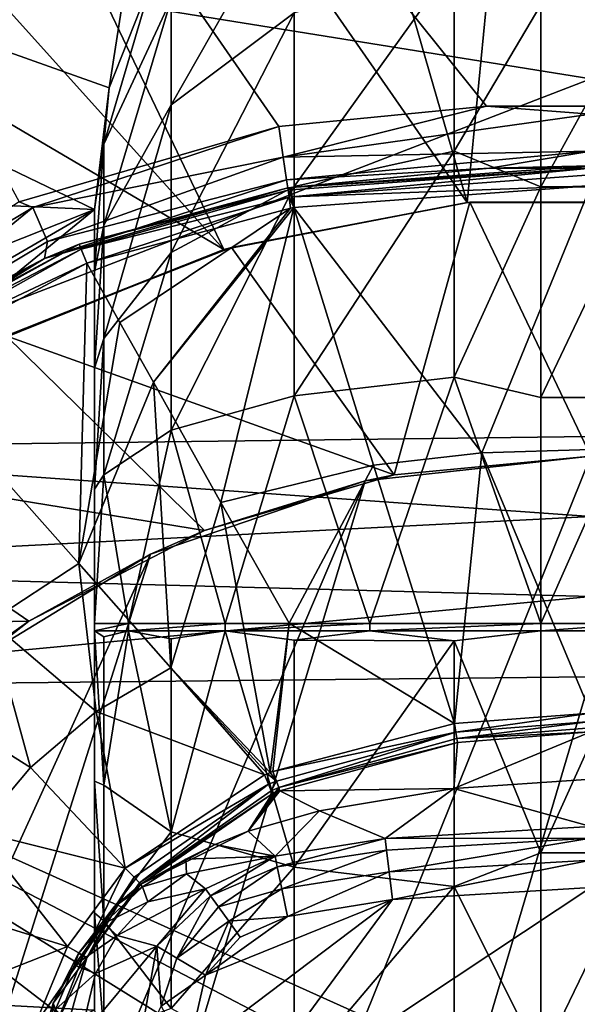
# Model space of a CAD drawing. Extents: x -191 to 191, y -595 to 0.
# Drawn here: x -55 to -1, y -279 to -184 of the extents above; entities that cross this region are included whole.
import ezdxf

# ---------------------------------------------------------------- set-up
doc = ezdxf.new("R2010")
doc.units = 0
doc.header["$MEASUREMENT"] = 0
doc.layers.add('LAYER00001', color=7, linetype='Continuous')
doc.layers.add('画層1', color=7, linetype='Continuous')

msp = doc.modelspace()

# ---------------------------------------------------------------- linework, layer by layer
at = {"layer": 'LAYER00001', "color": 7}
for points in [[(-164.323, 0, 410), (-55.084, -201.308, 410), (-30.075, -194.047, 410)], [(-164.323, 0, 410), (-30.075, -194.047, 410), (-10.057, -192.086, 410)], [(10.057, -192.086, 410), (164.323, 0, 410), (-164.323, 0, 410)], [(10.057, -192.086, 410), (-164.323, 0, 410), (-10.057, -192.086, 410)], [(-145.564, -197.635, 147.249), (-144.307, -155.48, 151.358), (-47.829, -202.073, 146.816)], [(-40.981, -155.48, 151.358), (-46.397, -190.328, 147.961), (-144.307, -155.48, 151.358)], [(-144.307, -155.48, 151.358), (-46.397, -190.328, 147.961), (-47.829, -202.073, 146.816)], [(-42.134, -179.522, 149.015), (-46.397, -190.328, 147.961), (-40.981, -155.48, 151.358)], [(-40.424, -191.972, 116.714), (-28.577, -171.133, 127.678), (-28.577, -183.112, 109.037)], [(-40.424, -191.972, 116.714), (-40.424, -181.796, 132.547), (-28.577, -171.133, 127.678)], [(-28.577, -199.858, 94.527), (-13.162, -178.322, 104.887), (-13.162, -196.431, 89.196)], [(-28.577, -199.858, 94.527), (-28.577, -183.112, 109.037), (-13.162, -178.322, 104.887)], [(-13.162, -178.322, 104.887), (-4.829, -182.352, 99.405), (-13.162, -196.431, 89.196)], [(-42.134, -179.522, 149.015), (-46.924, -195.757, 138.923), (-46.397, -190.328, 147.961)], [(-42.134, -179.522, 149.015), (-40.424, -181.796, 132.547), (-46.924, -195.757, 138.923)], [(-40.424, -181.796, 132.547), (-46.924, -203.57, 126.765), (-46.924, -195.757, 138.923)], [(-46.924, -203.57, 126.765), (-40.424, -181.796, 132.547), (-40.424, -191.972, 116.714)], [(-40.424, -206.195, 104.389), (-28.577, -183.112, 109.037), (-28.577, -199.858, 94.527)], [(-40.424, -206.195, 104.389), (-40.424, -191.972, 116.714), (-28.577, -183.112, 109.037)], [(-13.162, -196.431, 89.196), (-4.829, -182.352, 99.405), (-4.829, -199.862, 86.165)], [(-4.829, -182.352, 99.405), (4.829, -182.352, 99.405), (-4.829, -199.862, 86.165)], [(-4.829, -199.862, 86.165), (4.829, -182.352, 99.405), (4.829, -199.862, 86.165)], [(-46.397, -190.328, 147.961), (-46.924, -195.757, 138.923), (-47.829, -202.073, 146.816)], [(-40.424, -191.972, 116.714), (-46.924, -214.493, 117.3), (-46.924, -203.57, 126.765)], [(-46.924, -214.493, 117.3), (-40.424, -191.972, 116.714), (-40.424, -206.195, 104.389)], [(-30.075, -194.047, 410), (-29.637, -197.015, 409.196), (-10.057, -192.086, 410)], [(-29.637, -197.015, 409.196), (0, -192.882, 409.908), (-10.057, -192.086, 410)], [(-10.057, -192.086, 410), (0, -192.882, 409.908), (10.057, -192.086, 410)], [(0, -192.882, 409.908), (-29.637, -197.015, 409.196), (0, -196.436, 407.856)], [(-30.075, -194.047, 410), (-55.084, -201.308, 410), (-53.764, -201.867, 409.908)], [(-30.075, -194.047, 410), (-53.764, -201.867, 409.908), (-29.637, -197.015, 409.196)], [(-46.924, -195.757, 138.923), (-47.829, -208.069, 135.188), (-47.829, -202.073, 146.816)], [(-46.924, -203.57, 126.765), (-47.829, -208.069, 135.188), (-46.924, -195.757, 138.923)], [(-53.764, -201.867, 409.908), (-52.353, -205.129, 407.856), (-29.637, -197.015, 409.196)], [(-52.353, -205.129, 407.856), (-29.317, -199.188, 407), (-29.637, -197.015, 409.196)], [(0, -196.436, 407.856), (-29.637, -197.015, 409.196), (-29.317, -199.188, 407)], [(-9.764, -198.079, 404), (0, -196.436, 407.856), (-29.317, -199.188, 407)], [(-28.577, -220.013, 85.323), (-13.162, -196.431, 89.196), (-13.162, -218.227, 79.242)], [(-28.577, -220.013, 85.323), (-28.577, -199.858, 94.527), (-13.162, -196.431, 89.196)], [(-13.162, -196.431, 89.196), (-4.829, -199.862, 86.165), (-13.162, -218.227, 79.242)], [(-9.764, -198.079, 404), (9.764, -198.079, 404), (0, -196.436, 407.856)], [(-145.564, -197.635, 147.249), (-47.829, -202.073, 146.816), (-142.297, -239.668, 143.151)], [(-29.199, -199.983, 404), (-9.764, -198.079, 404), (-29.317, -199.188, 407)], [(-28.892, -199.938, 362.652), (-9.764, -198.079, 404), (-29.199, -199.983, 404)], [(0, -197.84, 362.626), (-28.892, -199.938, 362.652), (0, -198.066, 360.996)], [(0, -197.84, 362.626), (-9.764, -198.079, 404), (-28.892, -199.938, 362.652)], [(0, -198.066, 360.996), (-28.892, -199.938, 362.652), (-28.862, -200.165, 361.008)], [(-28.768, -200.83, 359.49), (0, -198.066, 360.996), (-28.862, -200.165, 361.008)], [(-28.768, -200.83, 359.49), (0, -198.726, 359.489), (0, -198.066, 360.996)], [(9.764, -198.079, 404), (-9.764, -198.079, 404), (0, -197.84, 362.626)], [(-29.199, -199.983, 404), (-29.317, -199.188, 407), (-52.645, -206.79, 404)], [(-52.645, -206.79, 404), (-29.317, -199.188, 407), (-52.353, -205.129, 407.856)], [(-28.768, -200.83, 359.49), (0, -199.77, 358.218), (0, -198.726, 359.489)], [(-29.199, -199.983, 404), (-52.645, -206.79, 404), (-49.311, -205.386, 362.679)], [(-29.199, -199.983, 362.653), (-49.311, -205.386, 362.679), (-29.172, -200.211, 361.009)], [(-29.199, -199.983, 404), (-49.311, -205.386, 362.679), (-29.199, -199.983, 362.653)], [(-40.424, -223.316, 96.571), (-28.577, -199.858, 94.527), (-28.577, -220.013, 85.323)], [(-40.424, -223.316, 96.571), (-40.424, -206.195, 104.389), (-28.577, -199.858, 94.527)], [(-28.892, -199.938, 362.652), (-29.199, -199.983, 362.653), (-28.862, -200.165, 361.008)], [(-29.199, -199.983, 362.653), (-28.892, -199.938, 362.652), (-29.199, -199.983, 404)], [(-28.862, -200.165, 361.008), (-29.199, -199.983, 362.653), (-28.975, -200.489, 360.18)], [(-29.199, -199.983, 362.653), (-29.172, -200.211, 361.009), (-28.975, -200.489, 360.18)], [(-28.768, -200.83, 359.49), (-28.862, -200.165, 361.008), (-28.975, -200.489, 360.18)], [(-28.768, -200.83, 359.49), (-28.617, -201.881, 358.214), (0, -199.77, 358.218)], [(-28.617, -201.881, 358.214), (-10.523, -225.512, 334.826), (0, -199.77, 358.218)], [(-13.162, -218.227, 79.242), (-4.829, -199.862, 86.165), (-4.829, -220.177, 77.851)], [(-10.523, -225.512, 334.826), (0, -225.182, 334.758), (0, -199.77, 358.218)], [(-4.829, -199.862, 86.165), (4.829, -199.862, 86.165), (-4.829, -220.177, 77.851)], [(-4.829, -220.177, 77.851), (4.829, -199.862, 86.165), (4.829, -220.177, 77.851)], [(-29.172, -200.211, 361.009), (-49.311, -205.386, 362.679), (-49.109, -205.889, 360.188)], [(-29.079, -200.877, 359.49), (-29.172, -200.211, 361.009), (-49.109, -205.889, 360.188)], [(-29.079, -200.877, 359.49), (-49.109, -205.889, 360.188), (-48.57, -207.239, 358.211)], [(-28.928, -201.928, 358.214), (-29.079, -200.877, 359.49), (-48.57, -207.239, 358.211)], [(-28.975, -200.489, 360.18), (-29.172, -200.211, 361.009), (-29.079, -200.877, 359.49)], [(-28.617, -201.881, 358.214), (-28.975, -200.489, 360.18), (-29.079, -200.877, 359.49)], [(-28.617, -201.881, 358.214), (-29.079, -200.877, 359.49), (-28.928, -201.928, 358.214)], [(-28.768, -200.83, 359.49), (-28.975, -200.489, 360.18), (-28.617, -201.881, 358.214)], [(-47.829, -202.073, 146.816), (-139.741, -255.512, 141.606), (-142.297, -239.668, 143.151)], [(-136.219, -274.412, 139.764), (-139.741, -255.512, 141.606), (-47.829, -202.073, 146.816)], [(-47.829, -279.206, 139.296), (-136.219, -274.412, 139.764), (-47.829, -202.073, 146.816)], [(-53.764, -201.867, 409.908), (-55.084, -201.308, 410), (-75.036, -214.595, 409.908)], [(-72.829, -217.381, 407.856), (-53.764, -201.867, 409.908), (-75.036, -214.595, 409.908)], [(-72.829, -217.381, 407.856), (-52.353, -205.129, 407.856), (-53.764, -201.867, 409.908)], [(-48.57, -207.239, 358.211), (-45.37, -212.959, 352.395), (-28.928, -201.928, 358.214)], [(-47.829, -202.073, 146.816), (-47.829, -208.069, 135.188), (-47.829, -279.206, 139.296)], [(-42.145, -218.711, 346.559), (-28.928, -201.928, 358.214), (-45.37, -212.959, 352.395)], [(-28.617, -201.881, 358.214), (-42.145, -218.711, 346.559), (-35.635, -230.283, 334.849)], [(-28.617, -201.881, 358.214), (-28.928, -201.928, 358.214), (-42.145, -218.711, 346.559)], [(-28.617, -201.881, 358.214), (-35.635, -230.283, 334.849), (-20.945, -226.691, 334.848)], [(-20.945, -226.691, 334.848), (-10.523, -225.512, 334.826), (-28.617, -201.881, 358.214)], [(-46.924, -203.57, 126.765), (-47.829, -217.353, 125.969), (-47.829, -208.069, 135.188)], [(-46.924, -214.493, 117.3), (-47.829, -217.353, 125.969), (-46.924, -203.57, 126.765)], [(-72.829, -217.381, 407.856), (-52.645, -206.79, 404), (-52.353, -205.129, 407.856)], [(-67.637, -215.264, 362.618), (-67.501, -215.443, 360.992), (-49.311, -205.386, 362.679)], [(-52.645, -206.79, 404), (-67.637, -215.264, 362.618), (-49.311, -205.386, 362.679)], [(-49.311, -205.386, 362.679), (-67.501, -215.443, 360.992), (-49.109, -205.889, 360.188)], [(-49.109, -205.889, 360.188), (-67.501, -215.443, 360.992), (-67.118, -215.977, 359.487)], [(-48.57, -207.239, 358.211), (-49.109, -205.889, 360.188), (-67.118, -215.977, 359.487)], [(-73.398, -219.648, 404), (-67.637, -215.264, 362.618), (-52.645, -206.79, 404)], [(-73.398, -219.648, 404), (-52.645, -206.79, 404), (-72.829, -217.381, 407.856)], [(-40.424, -206.195, 104.389), (-46.924, -227.639, 111.296), (-46.924, -214.493, 117.3)], [(-46.924, -227.639, 111.296), (-40.424, -206.195, 104.389), (-40.424, -223.316, 96.571)], [(-48.57, -207.239, 358.211), (-67.118, -215.977, 359.487), (-66.516, -216.826, 358.217)], [(-48.57, -207.239, 358.211), (-66.516, -216.826, 358.217), (-49.341, -236.161, 334.953)], [(-48.57, -207.239, 358.211), (-49.341, -236.161, 334.953), (-45.37, -212.959, 352.395)], [(-47.829, -279.206, 139.296), (-47.829, -208.069, 135.188), (-47.829, -269.835, 127.981)], [(-47.829, -269.835, 127.981), (-47.829, -208.069, 135.188), (-47.829, -217.353, 125.969)], [(-49.341, -236.161, 334.953), (-42.145, -218.711, 346.559), (-45.37, -212.959, 352.395)], [(-46.924, -214.493, 117.3), (-47.829, -229.022, 120.054), (-47.829, -217.353, 125.969)], [(-46.924, -227.639, 111.296), (-47.829, -229.022, 120.054), (-46.924, -214.493, 117.3)], [(-57.856, -241.755, 334.97), (-49.341, -236.161, 334.953), (-66.516, -216.826, 358.217)], [(-47.829, -269.835, 127.981), (-47.829, -217.353, 125.969), (-47.829, -229.022, 120.054)], [(-21.284, -241.945, 78.29), (-28.577, -220.013, 85.323), (-13.162, -218.227, 79.242)], [(-21.284, -241.945, 78.29), (-13.162, -218.227, 79.242), (-4.829, -241.945, 75.016)], [(-4.829, -241.945, 75.016), (-13.162, -218.227, 79.242), (-4.829, -220.177, 77.851)], [(-49.341, -236.161, 334.953), (-40.479, -246.218, 323.271), (-42.145, -218.711, 346.559)], [(-40.479, -246.218, 323.271), (-35.635, -230.283, 334.849), (-42.145, -218.711, 346.559)], [(-35.235, -241.945, 87.611), (-40.424, -223.316, 96.571), (-28.577, -220.013, 85.323)], [(-35.235, -241.945, 87.611), (-28.577, -220.013, 85.323), (-21.284, -241.945, 78.29)], [(-4.829, -220.177, 77.851), (4.829, -220.177, 77.851), (-4.829, -241.945, 75.016)], [(-4.829, -241.945, 75.016), (4.829, -220.177, 77.851), (4.829, -241.945, 75.016)], [(-40.424, -223.316, 96.571), (-44.556, -241.945, 101.561), (-46.924, -227.639, 111.296)], [(-35.235, -241.945, 87.611), (-44.556, -241.945, 101.561), (-40.424, -223.316, 96.571)], [(-20.945, -226.691, 334.848), (-13.141, -251.59, 311.346), (-10.523, -225.512, 334.826)], [(-13.141, -251.59, 311.346), (0, -250.594, 311.299), (-10.523, -225.512, 334.826)], [(0, -250.594, 311.299), (0, -225.182, 334.758), (-10.523, -225.512, 334.826)], [(-29.059, -241.923, 323.115), (-20.945, -226.691, 334.848), (-35.635, -230.283, 334.849)], [(-13.141, -251.59, 311.346), (-20.945, -226.691, 334.848), (-29.059, -241.923, 323.115)], [(-44.556, -241.945, 101.561), (-47.829, -241.945, 118.016), (-46.924, -227.639, 111.296)], [(-46.924, -227.639, 111.296), (-47.829, -241.945, 118.016), (-47.829, -229.022, 120.054)], [(-47.829, -241.945, 118.016), (-47.829, -242.673, 118.016), (-47.829, -229.022, 120.054)], [(-47.829, -229.022, 120.054), (-47.829, -242.673, 118.016), (-47.829, -257.139, 120.586)], [(-47.829, -229.022, 120.054), (-47.829, -257.139, 120.586), (-47.829, -269.835, 127.981)], [(-35.635, -230.283, 334.849), (-40.479, -246.218, 323.271), (-30.899, -256.327, 311.55)], [(-30.899, -256.327, 311.55), (-29.059, -241.923, 323.115), (-35.635, -230.283, 334.849)], [(-47.651, -250.436, 323.279), (-49.341, -236.161, 334.953), (-57.856, -241.755, 334.97)], [(-47.651, -250.436, 323.279), (-40.479, -246.218, 323.271), (-49.341, -236.161, 334.953)], [(-57.856, -241.755, 334.97), (-65.307, -248.711, 334.97), (-53.99, -255.829, 323.279)], [(-53.99, -255.829, 323.279), (-47.651, -250.436, 323.279), (-57.856, -241.755, 334.97)], [(-47.829, -241.945, 118.016), (-44.556, -241.945, 101.561), (-47.829, -242.673, 118.016)], [(-47.829, -242.673, 118.016), (-44.556, -241.945, 101.561), (-44.556, -242.673, 101.561)], [(-44.556, -241.945, 101.561), (-35.235, -241.945, 87.611), (-44.556, -242.673, 101.561)], [(-44.556, -242.673, 101.561), (-35.235, -241.945, 87.611), (-35.235, -242.673, 87.611)], [(-35.235, -241.945, 87.611), (-21.284, -241.945, 78.29), (-35.235, -242.673, 87.611)], [(-35.235, -242.673, 87.611), (-21.284, -241.945, 78.29), (-21.284, -242.673, 78.29)], [(-30.899, -256.327, 311.55), (-30.632, -256.223, 311.546), (-29.059, -241.923, 323.115)], [(-30.632, -256.223, 311.546), (-13.141, -251.59, 311.346), (-29.059, -241.923, 323.115)], [(-21.284, -241.945, 78.29), (-4.829, -241.945, 75.016), (-21.284, -242.673, 78.29)], [(-21.284, -242.673, 78.29), (-4.829, -241.945, 75.016), (-4.829, -242.673, 75.016)], [(4.829, -242.673, 75.016), (-4.829, -242.673, 75.016), (4.829, -241.945, 75.016)], [(4.829, -241.945, 75.016), (-4.829, -242.673, 75.016), (-4.829, -241.945, 75.016)], [(-47.829, -257.139, 120.586), (-47.829, -242.673, 118.016), (-46.924, -257.53, 111.462)], [(-46.924, -257.53, 111.462), (-47.829, -242.673, 118.016), (-46.924, -243.248, 109.243)], [(-44.556, -242.673, 101.561), (-46.924, -243.248, 109.243), (-47.829, -242.673, 118.016)], [(-40.424, -262.02, 96.786), (-46.924, -257.53, 111.462), (-44.556, -242.673, 101.561)], [(-44.556, -242.673, 101.561), (-46.924, -257.53, 111.462), (-46.924, -243.248, 109.243)], [(-40.424, -243.422, 93.897), (-44.556, -242.673, 101.561), (-35.235, -242.673, 87.611)], [(-40.424, -262.02, 96.786), (-44.556, -242.673, 101.561), (-40.424, -243.422, 93.897)], [(-28.577, -265.45, 85.576), (-40.424, -262.02, 96.786), (-35.235, -242.673, 87.611)], [(-40.424, -262.02, 96.786), (-40.424, -243.422, 93.897), (-35.235, -242.673, 87.611)], [(-28.577, -243.555, 82.174), (-35.235, -242.673, 87.611), (-21.284, -242.673, 78.29)], [(-28.577, -265.45, 85.576), (-35.235, -242.673, 87.611), (-28.577, -243.555, 82.174)], [(-13.162, -243.627, 75.837), (-28.577, -243.555, 82.174), (-21.284, -242.673, 78.29)], [(-13.162, -243.627, 75.837), (-21.284, -242.673, 78.29), (-4.829, -242.673, 75.016)], [(-4.829, -264.053, 77.749), (-13.162, -243.627, 75.837), (-4.829, -242.673, 75.016)], [(4.829, -264.053, 77.749), (-4.829, -264.053, 77.749), (4.829, -242.673, 75.016)], [(4.829, -242.673, 75.016), (-4.829, -264.053, 77.749), (-4.829, -242.673, 75.016)], [(-13.162, -243.627, 75.837), (-28.577, -265.45, 85.576), (-28.577, -243.555, 82.174)], [(-13.162, -243.627, 75.837), (-13.162, -267.304, 79.516), (-28.577, -265.45, 85.576)], [(-4.829, -264.053, 77.749), (-13.162, -267.304, 79.516), (-13.162, -243.627, 75.837)], [(-31.431, -256.541, 311.554), (-40.479, -246.218, 323.271), (-47.651, -250.436, 323.279)], [(-31.431, -256.541, 311.554), (-31.165, -256.433, 311.553), (-40.479, -246.218, 323.271)], [(-40.479, -246.218, 323.271), (-31.165, -256.433, 311.553), (-30.899, -256.327, 311.55)], [(-65.307, -248.711, 334.97), (-59.138, -261.983, 323.279), (-53.99, -255.829, 323.279)], [(-53.99, -255.829, 323.279), (-44.869, -265.544, 311.911), (-47.651, -250.436, 323.279)], [(-44.869, -265.544, 311.911), (-31.431, -256.541, 311.554), (-47.651, -250.436, 323.279)], [(-13.141, -251.59, 311.346), (-13.012, -252.431, 310.385), (0, -250.594, 311.299)], [(0, -250.594, 311.299), (-13.012, -252.431, 310.385), (0, -251.41, 310.373)], [(0, -251.41, 310.373), (-13.012, -252.431, 310.385), (-12.917, -253.051, 309.265)], [(0, -252.019, 309.3), (0, -251.41, 310.373), (-12.917, -253.051, 309.265)], [(-13.141, -251.59, 311.346), (-30.632, -256.223, 311.546), (-13.012, -252.431, 310.385)], [(0, -252.019, 309.3), (-12.917, -253.051, 309.265), (0, -252.396, 308.125)], [(-13.012, -252.431, 310.385), (-30.632, -256.223, 311.546), (-30.298, -257.133, 310.441)], [(-30.073, -257.766, 309.134), (-13.012, -252.431, 310.385), (-30.298, -257.133, 310.441)], [(-30.073, -257.766, 309.134), (-12.917, -253.051, 309.265), (-13.012, -252.431, 310.385)], [(-30.073, -257.766, 309.134), (-12.863, -253.421, 308.038), (-12.917, -253.051, 309.265)], [(-13.197, -257.859, 285.688), (0, -256.955, 286.445), (0, -252.396, 308.125)], [(-12.863, -253.421, 308.038), (-13.197, -257.859, 285.688), (0, -252.396, 308.125)], [(-12.917, -253.051, 309.265), (-12.863, -253.421, 308.038), (0, -252.396, 308.125)], [(-30.073, -257.766, 309.134), (-29.971, -258.084, 307.703), (-12.863, -253.421, 308.038)], [(-12.863, -253.421, 308.038), (-29.971, -258.084, 307.703), (-13.197, -257.859, 285.688)], [(-53.99, -255.829, 323.279), (-59.138, -261.983, 323.279), (-44.869, -265.544, 311.911)], [(-31.431, -256.541, 311.554), (-44.869, -265.544, 311.911), (-31.063, -257.443, 310.442)], [(-31.431, -256.541, 311.554), (-31.063, -257.443, 310.442), (-31.165, -256.433, 311.553)], [(-30.899, -256.327, 311.55), (-31.165, -256.433, 311.553), (-30.298, -257.133, 310.441)], [(-31.165, -256.433, 311.553), (-31.063, -257.443, 310.442), (-30.298, -257.133, 310.441)], [(-31.063, -257.443, 310.442), (-30.812, -258.066, 309.126), (-30.298, -257.133, 310.441)], [(-30.899, -256.327, 311.55), (-30.298, -257.133, 310.441), (-30.632, -256.223, 311.546)], [(-30.298, -257.133, 310.441), (-30.812, -258.066, 309.126), (-30.073, -257.766, 309.134)], [(0, -261.515, 264.765), (0, -256.955, 286.445), (-13.197, -257.859, 285.688)], [(-47.829, -269.835, 127.981), (-47.829, -257.139, 120.586), (-46.924, -270.607, 117.614)], [(-46.924, -270.607, 117.614), (-47.829, -257.139, 120.586), (-46.924, -257.53, 111.462)], [(-46.924, -257.53, 111.462), (-40.424, -262.02, 96.786), (-46.924, -270.607, 117.614)], [(-31.063, -257.443, 310.442), (-44.869, -265.544, 311.911), (-44.009, -266.399, 310.536)], [(-43.495, -266.933, 308.859), (-31.063, -257.443, 310.442), (-44.009, -266.399, 310.536)], [(-43.495, -266.933, 308.859), (-30.812, -258.066, 309.126), (-31.063, -257.443, 310.442)], [(-43.495, -266.933, 308.859), (-30.69, -258.373, 307.685), (-30.812, -258.066, 309.126)], [(-30.073, -257.766, 309.134), (-30.812, -258.066, 309.126), (-30.451, -258.275, 307.692)], [(-30.812, -258.066, 309.126), (-30.69, -258.373, 307.685), (-30.451, -258.275, 307.692)], [(-30.212, -258.179, 307.698), (-30.073, -257.766, 309.134), (-30.451, -258.275, 307.692)], [(-30.212, -258.179, 307.698), (-29.971, -258.084, 307.703), (-30.073, -257.766, 309.134)], [(-26.139, -260.016, 285.993), (-13.197, -257.859, 285.688), (-29.971, -258.084, 307.703)], [(-26.139, -260.016, 285.993), (-19.816, -262.687, 264.894), (-13.197, -257.859, 285.688)], [(-19.816, -262.687, 264.894), (0, -261.515, 264.765), (-13.197, -257.859, 285.688)], [(-43.495, -266.933, 308.859), (-43.376, -267.097, 307.036), (-30.69, -258.373, 307.685)], [(-33.011, -261.977, 286.503), (-30.69, -258.373, 307.685), (-43.376, -267.097, 307.036)], [(-26.139, -260.016, 285.993), (-29.971, -258.084, 307.703), (-33.011, -261.977, 286.503)], [(-33.011, -261.977, 286.503), (-29.971, -258.084, 307.703), (-30.212, -258.179, 307.698)], [(-30.451, -258.275, 307.692), (-33.011, -261.977, 286.503), (-30.212, -258.179, 307.698)], [(-30.451, -258.275, 307.692), (-30.69, -258.373, 307.685), (-33.011, -261.977, 286.503)], [(-30.426, -264.388, 265.15), (-26.139, -260.016, 285.993), (-33.011, -261.977, 286.503)], [(-19.816, -262.687, 264.894), (-26.139, -260.016, 285.993), (-30.426, -264.388, 265.15)], [(0, -261.515, 264.765), (-19.816, -262.687, 264.894), (0, -262.653, 262.312)], [(-76.254, -265.087, 335.256), (-50.43, -273.078, 312.13), (-59.138, -261.983, 323.279)], [(-59.138, -261.983, 323.279), (-50.43, -273.078, 312.13), (-44.869, -265.544, 311.911)], [(-40.424, -279.05, 104.798), (-46.924, -270.607, 117.614), (-40.424, -262.02, 96.786)], [(-36.195, -263.254, 286.503), (-33.011, -261.977, 286.503), (-43.376, -267.097, 307.036)], [(-40.424, -279.05, 104.798), (-40.424, -262.02, 96.786), (-28.577, -265.45, 85.576)], [(-36.195, -263.254, 286.503), (-30.426, -264.388, 265.15), (-33.011, -261.977, 286.503)], [(-30.426, -264.388, 265.15), (-30.212, -265.416, 262.522), (-19.816, -262.687, 264.894)], [(-19.816, -262.687, 264.894), (-30.212, -265.416, 262.522), (-19.682, -263.789, 262.382)], [(0, -262.653, 262.312), (-19.816, -262.687, 264.894), (-19.682, -263.789, 262.382)], [(-19.427, -265.887, 260.628), (0, -262.653, 262.312), (-19.682, -263.789, 262.382)], [(-19.427, -265.887, 260.628), (0, -264.752, 260.609), (0, -262.653, 262.312)], [(-39.029, -264.652, 285.799), (-36.195, -263.254, 286.503), (-43.376, -267.097, 307.036)], [(-39.029, -264.652, 285.799), (-30.426, -264.388, 265.15), (-36.195, -263.254, 286.503)], [(-43.376, -267.097, 307.036), (-43.204, -267.318, 285.277), (-39.029, -264.652, 285.799)], [(-38.96, -266.089, 274.301), (-39.029, -264.652, 285.799), (-43.204, -267.318, 285.277)], [(-30.426, -264.388, 265.15), (-39.029, -264.652, 285.799), (-38.96, -266.089, 274.301)], [(-37.12, -267.51, 264.309), (-30.426, -264.388, 265.15), (-38.96, -266.089, 274.301)], [(-30.426, -264.388, 265.15), (-37.12, -267.51, 264.309), (-36.638, -268.184, 262.578)], [(-30.212, -265.416, 262.522), (-30.426, -264.388, 265.15), (-36.638, -268.184, 262.578)], [(-19.682, -263.789, 262.382), (-30.212, -265.416, 262.522), (-29.777, -267.51, 260.667)], [(-19.682, -263.789, 262.382), (-29.777, -267.51, 260.667), (-19.427, -265.887, 260.628)], [(-4.829, -264.053, 77.749), (-4.829, -284.059, 85.772), (-13.162, -267.304, 79.516)], [(4.829, -284.059, 85.772), (-4.829, -284.059, 85.772), (4.829, -264.053, 77.749)], [(4.829, -264.053, 77.749), (-4.829, -284.059, 85.772), (-4.829, -264.053, 77.749)], [(-50.43, -273.078, 312.13), (-76.254, -265.087, 335.256), (-67.68, -279.888, 323.712)], [(-50.43, -273.078, 312.13), (-48.881, -273.959, 309.697), (-44.869, -265.544, 311.911)], [(-44.869, -265.544, 311.911), (-48.881, -273.959, 309.697), (-44.009, -266.399, 310.536)], [(-40.424, -279.05, 104.798), (-28.577, -265.45, 85.576), (-28.577, -285.5, 95.008)], [(-36.638, -268.184, 262.578), (-35.863, -269.269, 261.196), (-30.212, -265.416, 262.522)], [(-35.863, -269.269, 261.196), (-29.777, -267.51, 260.667), (-30.212, -265.416, 262.522)], [(-28.577, -265.45, 85.576), (-13.162, -267.304, 79.516), (-28.577, -285.5, 95.008)], [(-19.427, -265.887, 260.628), (-19.105, -268.541, 260), (0, -264.752, 260.609)], [(0, -264.752, 260.609), (-19.105, -268.541, 260), (0, -267.387, 260)], [(-44.009, -266.399, 310.536), (-48.881, -273.959, 309.697), (-48.572, -274.174, 306.706)], [(-43.495, -266.933, 308.859), (-44.009, -266.399, 310.536), (-48.572, -274.174, 306.706)], [(-42.683, -268.781, 274.301), (-38.96, -266.089, 274.301), (-43.204, -267.318, 285.277)], [(-42.683, -268.781, 274.301), (-37.12, -267.51, 264.309), (-38.96, -266.089, 274.301)], [(-19.427, -265.887, 260.628), (-29.777, -267.51, 260.667), (-29.217, -270.203, 260)], [(-19.105, -268.541, 260), (-19.427, -265.887, 260.628), (-29.217, -270.203, 260)], [(-43.495, -266.933, 308.859), (-48.572, -274.174, 306.706), (-43.376, -267.097, 307.036)], [(-43.376, -267.097, 307.036), (-48.572, -274.174, 306.706), (-45.93, -269.265, 296.09)], [(-46.929, -270.862, 285.277), (-43.204, -267.318, 285.277), (-45.93, -269.265, 296.09)], [(-43.204, -267.318, 285.277), (-46.929, -270.862, 285.277), (-42.683, -268.781, 274.301)], [(-43.376, -267.097, 307.036), (-45.93, -269.265, 296.09), (-43.204, -267.318, 285.277)], [(-45.625, -272.01, 274.301), (-41.8, -273.063, 263.477), (-37.12, -267.51, 264.309)], [(-42.683, -268.781, 274.301), (-45.625, -272.01, 274.301), (-37.12, -267.51, 264.309)], [(-36.638, -268.184, 262.578), (-37.12, -267.51, 264.309), (-41.8, -273.063, 263.477)], [(-29.777, -267.51, 260.667), (-35.863, -269.269, 261.196), (-34.874, -270.653, 260.307)], [(35.696, -291.059, 260), (0, -267.387, 260), (-35.696, -291.059, 260)], [(0, -267.387, 260), (-19.105, -268.541, 260), (-35.696, -291.059, 260)], [(-34.874, -270.653, 260.307), (-29.217, -270.203, 260), (-29.777, -267.51, 260.667)], [(-13.162, -267.304, 79.516), (-13.162, -288.986, 89.716), (-28.577, -285.5, 95.008)], [(-13.162, -267.304, 79.516), (-4.829, -284.059, 85.772), (-13.162, -288.986, 89.716)], [(-39.896, -274.193, 260.943), (-36.638, -268.184, 262.578), (-41.8, -273.063, 263.477)], [(-35.863, -269.269, 261.196), (-36.638, -268.184, 262.578), (-39.896, -274.193, 260.943)], [(-49.376, -273.741, 296.09), (-45.93, -269.265, 296.09), (-48.572, -274.174, 306.706)], [(-45.93, -269.265, 296.09), (-49.376, -273.741, 296.09), (-46.929, -270.862, 285.277)], [(-46.929, -270.862, 285.277), (-45.625, -272.01, 274.301), (-42.683, -268.781, 274.301)], [(-35.863, -269.269, 261.196), (-39.896, -274.193, 260.943), (-34.874, -270.653, 260.307)], [(-35.696, -291.059, 260), (-19.105, -268.541, 260), (-38.866, -283.495, 260)], [(-38.866, -283.495, 260), (-19.105, -268.541, 260), (-37.118, -275.841, 260)], [(-37.118, -275.841, 260), (-19.105, -268.541, 260), (-29.217, -270.203, 260)], [(-47.829, -279.206, 139.296), (-47.829, -269.835, 127.981), (-46.924, -281.422, 127.202)], [(-46.924, -281.422, 127.202), (-47.829, -269.835, 127.981), (-46.924, -270.607, 117.614)], [(-37.118, -275.841, 260), (-29.217, -270.203, 260), (-33.772, -272.194, 260)], [(-33.772, -272.194, 260), (-29.217, -270.203, 260), (-34.874, -270.653, 260.307)], [(-49.376, -273.741, 296.09), (-49.74, -274.87, 285.277), (-46.929, -270.862, 285.277)], [(-45.625, -272.01, 274.301), (-46.929, -270.862, 285.277), (-49.74, -274.87, 285.277)], [(-40.424, -279.05, 104.798), (-46.924, -281.422, 127.202), (-46.924, -270.607, 117.614)], [(-34.874, -270.653, 260.307), (-39.896, -274.193, 260.943), (-37.118, -275.841, 260)], [(-33.772, -272.194, 260), (-34.874, -270.653, 260.307), (-37.118, -275.841, 260)], [(-49.74, -274.87, 285.277), (-47.736, -275.69, 274.002), (-45.625, -272.01, 274.301)], [(-47.736, -275.69, 274.002), (-41.8, -273.063, 263.477), (-45.625, -272.01, 274.301)], [(-53.532, -280.61, 312.24), (-50.43, -273.078, 312.13), (-67.68, -279.888, 323.712)], [(-48.881, -273.959, 309.697), (-50.43, -273.078, 312.13), (-53.532, -280.61, 312.24)], [(-43.726, -283.899, 262.504), (-41.8, -273.063, 263.477), (-49.217, -281.964, 272.606)], [(-41.8, -273.063, 263.477), (-47.736, -275.69, 274.002), (-49.217, -281.964, 272.606)], [(-43.726, -283.899, 262.504), (-41.393, -278.84, 260.741), (-41.8, -273.063, 263.477)], [(-39.896, -274.193, 260.943), (-41.8, -273.063, 263.477), (-41.393, -278.84, 260.741)], [(-48.881, -273.959, 309.697), (-53.532, -280.61, 312.24), (-51.713, -281.12, 309.591)], [(-51.792, -278.545, 296.09), (-48.572, -274.174, 306.706), (-52.676, -288.706, 306.477)], [(-51.713, -281.12, 309.591), (-52.676, -288.706, 306.477), (-48.572, -274.174, 306.706)], [(-49.376, -273.741, 296.09), (-48.572, -274.174, 306.706), (-51.792, -278.545, 296.09)], [(-49.74, -274.87, 285.277), (-49.376, -273.741, 296.09), (-51.792, -278.545, 296.09)], [(-48.881, -273.959, 309.697), (-51.713, -281.12, 309.591), (-48.572, -274.174, 306.706)], [(-37.118, -275.841, 260), (-39.896, -274.193, 260.943), (-41.393, -278.84, 260.741)], [(-47.829, -279.206, 139.296), (-126.505, -315.776, 135.731), (-136.219, -274.412, 139.764)], [(-51.792, -278.545, 296.09), (-51.586, -279.146, 284.667), (-49.74, -274.87, 285.277)], [(-51.586, -279.146, 284.667), (-47.736, -275.69, 274.002), (-49.74, -274.87, 285.277)], [(-49.217, -281.964, 272.606), (-47.736, -275.69, 274.002), (-51.586, -279.146, 284.667)], [(-37.118, -275.841, 260), (-41.393, -278.84, 260.741), (-38.866, -283.495, 260)], [(-53.267, -283.478, 295.503), (-51.792, -278.545, 296.09), (-52.676, -288.706, 306.477)], [(-53.267, -283.478, 295.503), (-51.586, -279.146, 284.667), (-51.792, -278.545, 296.09)]]:
    msp.add_3dface(points, dxfattribs=at)
at = {"layer": '画層1', "color": 7}
for points in [[(0, -78.777, 409.997), (-11.93, -201.39, 409.997), (-47.033, -79.901, 409.997)], [(0, -78.777, 409.997), (11.93, -201.39, 409.997), (-11.93, -201.39, 409.997)], [(-47.033, -79.901, 409.997), (-11.93, -201.39, 409.997), (-93.958, -83.269, 409.997)], [(-93.958, -83.269, 409.997), (-35.355, -205.923, 409.997), (-140.669, -88.874, 409.997)], [(-93.958, -83.269, 409.997), (-11.93, -201.39, 409.997), (-35.355, -205.923, 409.997)], [(-140.669, -88.874, 409.997), (-35.355, -205.923, 409.997), (-191.36, -114.063, 409.997)], [(-35.355, -205.923, 409.997), (-57.492, -214.825, 409.997), (-191.36, -114.063, 409.997)], [(0, -155.306, 513.544), (-96.219, -173.989, 507.261), (0, -189.461, 503.467)], [(-92.35, -225.089, 493.558), (0, -189.461, 503.467), (-96.219, -173.989, 507.261)], [(-92.35, -225.089, 493.558), (0, -223.944, 494.57), (0, -189.461, 503.467)], [(-11.93, -201.39, 409.997), (-34.61, -205.706, 442.331), (-35.355, -205.923, 409.997)], [(-34.61, -205.706, 442.331), (-11.673, -201.366, 443.874), (-18.952, -227.632, 434.536)], [(-11.673, -201.366, 443.874), (-34.61, -205.706, 442.331), (-11.93, -201.39, 409.997)], [(-11.673, -201.366, 443.874), (0, -225.819, 435.18), (-18.952, -227.632, 434.536)], [(11.93, -201.39, 409.997), (11.672, -201.366, 443.874), (-11.93, -201.39, 409.997)], [(-11.93, -201.39, 409.997), (11.672, -201.366, 443.874), (-11.673, -201.366, 443.874)], [(11.672, -201.366, 443.874), (0, -225.819, 435.18), (-11.673, -201.366, 443.874)], [(-34.61, -205.706, 442.331), (-18.952, -227.632, 434.536), (-56.34, -214.236, 439.298)], [(-35.355, -205.923, 409.997), (-34.61, -205.706, 442.331), (-56.34, -214.236, 439.298)], [(-35.355, -205.923, 409.997), (-56.34, -214.236, 439.298), (-57.492, -214.825, 409.997)], [(-56.34, -214.236, 439.298), (-37.217, -233.003, 432.627), (-76.106, -226.658, 434.882)], [(-18.952, -227.632, 434.536), (-37.217, -233.003, 432.627), (-56.34, -214.236, 439.298)], [(0, -231.643, 492.756), (0, -223.944, 494.57), (-92.35, -225.089, 493.558)], [(0, -231.643, 492.756), (-92.35, -225.089, 493.558), (-98.392, -236.711, 490.636)], [(0, -225.819, 449.997), (83.252, -432.509, 449.997), (-83.253, -432.509, 449.997)], [(0, -225.819, 449.997), (-83.253, -432.509, 449.997), (-21.732, -228.209, 449.997)], [(0, -225.819, 449.997), (-21.732, -228.209, 449.997), (-18.952, -227.632, 434.536)], [(0, -225.819, 435.18), (0, -225.819, 449.997), (-18.952, -227.632, 434.536)], [(-76.106, -226.658, 434.882), (-54.133, -241.738, 429.521), (-93.217, -242.539, 429.237)], [(-76.106, -226.658, 434.882), (-37.217, -233.003, 432.627), (-54.133, -241.738, 429.521)], [(-18.952, -227.632, 434.536), (-21.732, -228.209, 449.997), (-37.217, -233.003, 432.627)], [(-21.732, -228.209, 449.997), (-83.253, -432.509, 449.997), (-93.403, -396.495, 449.997)], [(-21.732, -228.209, 449.997), (-93.403, -396.495, 449.997), (-42.426, -235.265, 449.997)], [(-37.217, -233.003, 432.627), (-21.732, -228.209, 449.997), (-42.426, -235.265, 449.997)], [(0, -231.643, 492.756), (-98.392, -236.711, 490.636), (0, -239.356, 491)], [(-37.217, -233.003, 432.627), (-42.426, -235.265, 449.997), (-54.133, -241.738, 429.521)], [(-42.426, -235.265, 449.997), (-93.403, -396.495, 449.997), (-98.992, -359.496, 449.997)], [(-42.426, -235.265, 449.997), (-98.992, -359.496, 449.997), (-61.091, -246.649, 449.997)], [(-54.133, -241.738, 429.521), (-42.426, -235.265, 449.997), (-61.091, -246.649, 449.997)], [(-98.392, -236.711, 490.636), (-92.282, -248.05, 488.129), (0, -239.356, 491)], [(-92.282, -248.05, 488.129), (0, -247.082, 489.304), (0, -239.356, 491)], [(-93.217, -242.539, 429.237), (-54.133, -241.738, 429.521), (-69.087, -253.521, 425.332)], [(-54.133, -241.738, 429.521), (-61.091, -246.649, 449.997), (-69.087, -253.521, 425.332)], [(0, -247.082, 489.304), (-92.282, -248.05, 488.129), (-11.115, -284.643, 481.911)], [(0, -247.082, 489.304), (-11.115, -284.643, 481.911), (0, -296.816, 479.85)], [(-92.282, -248.05, 488.129), (-22.23, -284.674, 481.846), (-11.115, -284.643, 481.911)], [(-22.23, -284.674, 481.846), (-92.282, -248.05, 488.129), (-33.345, -284.724, 481.738)], [(-33.345, -284.724, 481.738), (-92.282, -248.05, 488.129), (-44.46, -284.794, 481.589)], [(-92.282, -248.05, 488.129), (-55.574, -284.883, 481.397), (-44.46, -284.794, 481.589)]]:
    msp.add_3dface(points, dxfattribs=at)

doc.saveas('drawing.dxf')
